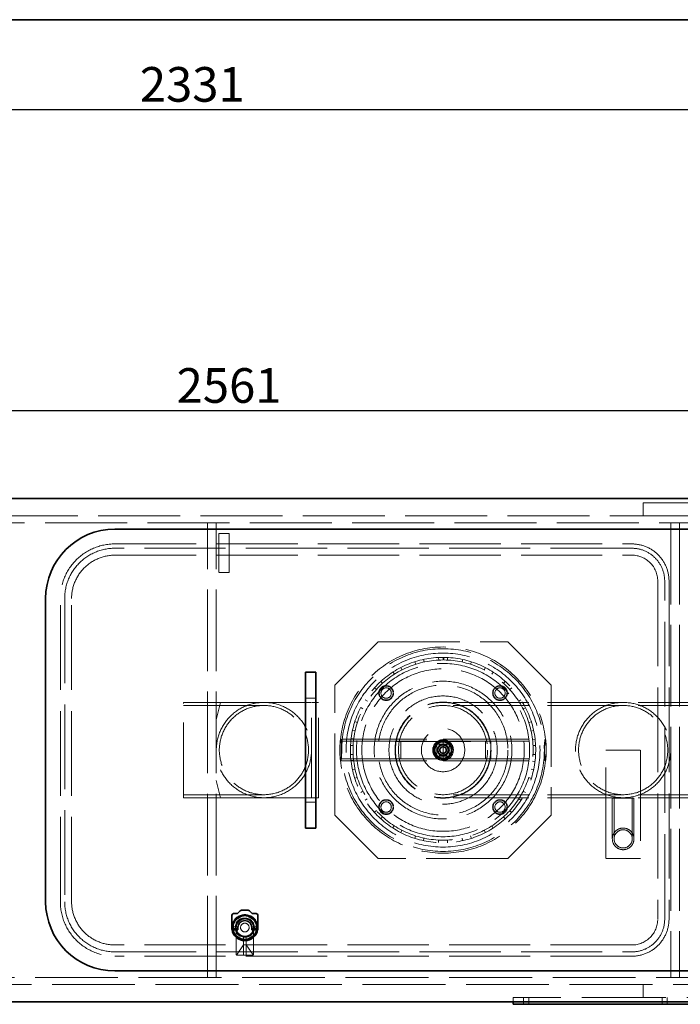
# Model space of a CAD drawing. Units: millimetres. Extents: x 4894 to 10216, y 11524 to 14892.
# Drawn here: x 6347 to 7110, y 11524 to 12661 of the extents above; entities that cross this region are included whole.
import ezdxf

# ---------------------------------------------------------------- set-up
doc = ezdxf.new("R2010")
doc.units = ezdxf.units.MM
doc.header["$LTSCALE"] = 44
doc.linetypes.add('DASHED', pattern=[0.2068, 0.1655, -0.0413])
doc.layers.add('Hidden (ISO)', color=1, linetype='DASHED', lineweight=18, true_color=0xff0000)
doc.layers.add('kote', color=252, linetype='Continuous', lineweight=9)
doc.layers.add('Visible (ISO)', color=7, linetype='Continuous', lineweight=35)
doc.styles.get("Standard").update_dxf_attribs({"font": 'tahoma.ttf'})
doc.styles.add('Styl textu40', font='arial.ttf')
doc.dimstyles.new('VARIABEL-ST', dxfattribs={"dimscale": 40, "dimtxt": 7, "dimasz": 2.5, "dimexe": 1, "dimexo": 1, "dimgap": 0.6, "dimtad": 1, "dimdsep": 46, "dimtxsty": 'Standard', "dimcen": 0, "dimclrd": 256, "dimclre": 256, "dimclrt": 5, "dimadec": 0, "dimazin": 0, "dimtp": 0.1, "dimtm": 0.1, "dimtfac": 0.71, "dimtdec": 3, "dimtmove": 0, "dimatfit": 3, "dimfxl": 1, "dimtzin": 0, "dimarcsym": 0})

# ---------------------------------------------------------------- blocks, each defined once
blk = doc.blocks.new('*D131')
at = {"layer": 'Defpoints', "color": 0, "transparency": 16777216}
for p in [(7857.2, 12209.7), (5296.3, 11870.7), (7857.2, 11855.7)]:
    blk.add_point(p, dxfattribs=at)
at = {"layer": 'kote', "lineweight": -2, "transparency": 16777216}
for p, q in [((5296.3, 11910.7), (5296.3, 12249.7)), ((7857.2, 11895.7), (7857.2, 12249.7)), ((5336.3, 12209.7), (7817.2, 12209.7))]:
    blk.add_line(p, q, dxfattribs=at)
at = {"layer": 'kote', "transparency": 16777216}
for points in [[(5336.3, 12216.4), (5336.3, 12203), (5296.3, 12209.7)], [(7817.2, 12216.4), (7817.2, 12203), (7857.2, 12209.7)]]:
    blk.add_solid(points, dxfattribs=at)
at = {"layer": 'kote', "transparency": 16777216, "insert": (6528.1, 12258.6), "char_height": 40, "attachment_point": 1, "style": 'Styl textu40'}
blk.add_mtext('2561', dxfattribs=at)
blk = doc.blocks.new('*D132')
at = {"layer": 'Defpoints', "color": 0, "transparency": 16777216}
for p in [(5376.3, 12660.9), (7707.3, 12660.9), (7707.3, 12557.3)]:
    blk.add_point(p, dxfattribs=at)
at = {"layer": 'kote', "lineweight": -2, "transparency": 16777216}
for p, q in [((5376.3, 12620.9), (5376.3, 12517.3)), ((7707.3, 12620.9), (7707.3, 12517.3)), ((5416.3, 12557.3), (7667.3, 12557.3))]:
    blk.add_line(p, q, dxfattribs=at)
at = {"layer": 'kote', "transparency": 16777216}
for points in [[(5416.3, 12564), (5416.3, 12550.6), (5376.3, 12557.3)], [(7667.3, 12564), (7667.3, 12550.6), (7707.3, 12557.3)]]:
    blk.add_solid(points, dxfattribs=at)
at = {"layer": 'kote', "transparency": 16777216, "insert": (6485.6, 12606.2), "char_height": 40, "attachment_point": 1, "style": 'Styl textu40'}
blk.add_mtext('2331', dxfattribs=at)

msp = doc.modelspace()

# ---------------------------------------------------------------- linework, layer by layer
at = {"layer": 'Hidden (ISO)', "ltscale": 2.03966}
for p, q in [((7066.8, 12103.2), (7066.8, 12088.2)), ((7066.8, 11532.2), (7066.8, 11547.2))]:
    msp.add_line(p, q, dxfattribs=at)
at = {"layer": 'Hidden (ISO)', "ltscale": 11.513309}
msp.add_line((7066.8, 12103.2), (7166.8, 12103.2), dxfattribs=at)
at = {"layer": 'Hidden (ISO)', "ltscale": 12.993688}
for p, q in [((7359.7, 12088.2), (5666.8, 12088.2)), ((5666.8, 12080.2), (7359.7, 12080.2))]:
    msp.add_line(p, q, dxfattribs=at)
at = {"layer": 'Hidden (ISO)', "ltscale": 12.952473}
for p, q in [((6563.8, 11555.2), (6563.8, 12080.2)), ((6573.8, 11555.2), (6573.8, 12080.2)), ((7098.8, 12080.2), (7098.8, 11555.2)), ((7108.8, 12080.2), (7108.8, 11555.2)), ((6760.8, 11942.7), (6910.8, 11942.7)), ((6710.8, 11742.7), (6710.8, 11892.7)), ((6960.8, 11892.7), (6960.8, 11742.7)), ((6910.8, 11692.7), (6760.8, 11692.7))]:
    msp.add_line(p, q, dxfattribs=at)
at = {"layer": 'Hidden (ISO)', "ltscale": 1.35974}
for p, q in [((7108.8, 12080.2), (7098.8, 12080.2)), ((6563.8, 11872.7), (6573.8, 11872.7)), ((7108.8, 11872.7), (7098.8, 11872.7)), ((6563.8, 11762.7), (6573.8, 11762.7)), ((7108.8, 11762.7), (7098.8, 11762.7)), ((7108.8, 11555.2), (7098.8, 11555.2))]:
    msp.add_line(p, q, dxfattribs=at)
at = {"layer": 'Hidden (ISO)', "ltscale": 1.631708}
for p, q in [((6576.8, 12067.7), (6588.8, 12067.7)), ((6576.8, 12042.7), (6588.8, 12042.7)), ((6576.8, 12022.7), (6588.8, 12022.7)), ((6688.8, 11877.7), (6676.8, 11877.7)), ((6688.8, 11757.7), (6676.8, 11757.7))]:
    msp.add_line(p, q, dxfattribs=at)
at = {"layer": 'Hidden (ISO)', "ltscale": 0.394625}
for p, q in [((6576.8, 12065.9), (6576.8, 12067.7)), ((6588.8, 12067.7), (6588.8, 12065.9))]:
    msp.add_line(p, q, dxfattribs=at)
at = {"layer": 'Hidden (ISO)', "ltscale": 3.182606}
for p, q in [((6576.8, 12065.9), (6576.8, 12042.7)), ((6588.8, 12042.7), (6588.8, 12065.9))]:
    msp.add_line(p, q, dxfattribs=at)
at = {"layer": 'Hidden (ISO)', "ltscale": 12.887711}
for p, q in [((6456.8, 12055.7), (7053.8, 12055.7)), ((7053.8, 12050.7), (6456.8, 12050.7)), ((6456.8, 12042.7), (7053.8, 12042.7)), ((7053.8, 11592.7), (6456.8, 11592.7)), ((6456.8, 11584.7), (7053.8, 11584.7)), ((7053.8, 11579.7), (6456.8, 11579.7))]:
    msp.add_line(p, q, dxfattribs=at)
at = {"layer": 'Hidden (ISO)', "ltscale": 2.719579}
for p, q in [((6576.8, 12042.7), (6576.8, 12022.7)), ((6588.8, 12022.7), (6588.8, 12042.7)), ((6780.8, 11827.7), (6780.8, 11807.7)), ((6786.9, 11827.7), (6786.9, 11807.7)), ((6884.7, 11827.7), (6884.7, 11807.7)), ((6890.8, 11827.7), (6890.8, 11807.7))]:
    msp.add_line(p, q, dxfattribs=at)
at = {"layer": 'Hidden (ISO)', "ltscale": 13.470572}
for p, q in [((7083.8, 12012.7), (7083.8, 11622.7)), ((7091.8, 11622.7), (7091.8, 12012.7)), ((7096.8, 12012.7), (7096.8, 11622.7))]:
    msp.add_line(p, q, dxfattribs=at)
at = {"layer": 'Hidden (ISO)', "ltscale": 13.432195}
for p, q in [((6393.8, 11642.7), (6393.8, 11992.7)), ((6398.8, 11992.7), (6398.8, 11642.7)), ((6406.8, 11642.7), (6406.8, 11992.7))]:
    msp.add_line(p, q, dxfattribs=at)
at = {"layer": 'Hidden (ISO)', "ltscale": 12.211709}
for p, q in [((6710.8, 11892.7), (6760.8, 11942.7)), ((6910.8, 11942.7), (6960.8, 11892.7)), ((6760.8, 11692.7), (6710.8, 11742.7)), ((6960.8, 11742.7), (6910.8, 11692.7))]:
    msp.add_line(p, q, dxfattribs=at)
at = {"layer": 'Hidden (ISO)', "ltscale": 0.407852}
for p, q in [((6830.7, 11924.6), (6830.9, 11921.6)), ((6835.9, 11921.7), (6835.9, 11924.7)), ((6836.8, 11924.7), (6836.7, 11921.7)), ((6840.9, 11921.6), (6841, 11924.6)), ((6788.3, 11910.2), (6787, 11912.9)), ((6803.2, 11919.6), (6804.2, 11916.8)), ((6813.9, 11919.4), (6813.3, 11922.3)), ((6858.5, 11922.3), (6857.8, 11919.4)), ((6867.6, 11916.7), (6868.5, 11919.6)), ((6884.8, 11912.9), (6883.4, 11910.2)), ((6778, 11907.7), (6779.6, 11905.2)), ((6892.1, 11905.2), (6893.8, 11907.7)), ((6756.6, 11889.7), (6758.9, 11887.7)), ((6766, 11894.8), (6764, 11897)), ((6907.7, 11897), (6905.7, 11894.7)), ((6912.9, 11887.6), (6915.1, 11889.6)), ((6748.4, 11874.1), (6745.9, 11875.7)), ((6925.8, 11875.6), (6923.3, 11874)), ((6740.7, 11866.7), (6743.4, 11865.3)), ((6928.3, 11865.3), (6931, 11866.6)), ((6736.8, 11849.5), (6734, 11850.5)), ((6937.7, 11850.4), (6934.9, 11849.5)), ((6731.3, 11840.4), (6734.2, 11839.8)), ((6937.5, 11839.7), (6940.4, 11840.3)), ((6732, 11822.8), (6729, 11823)), ((6729.6, 11830.8), (6732.6, 11830.5)), ((6939.2, 11829.6), (6942.1, 11829.9)), ((6942.7, 11822.9), (6939.7, 11822.8)), ((6729, 11812.6), (6732, 11812.7)), ((6939.7, 11812.7), (6942.7, 11812.5)), ((6732.5, 11805.9), (6729.5, 11805.5)), ((6942, 11804.6), (6939, 11805)), ((6734.2, 11795.8), (6731.2, 11795.1)), ((6940.4, 11795.1), (6937.5, 11795.7)), ((6733.9, 11785.1), (6736.8, 11786)), ((6934.9, 11785.9), (6937.7, 11785)), ((6743.3, 11770.2), (6740.7, 11768.8)), ((6931, 11768.8), (6928.3, 11770.1)), ((6745.8, 11759.8), (6748.4, 11761.4)), ((6923.3, 11761.4), (6925.8, 11759.8)), ((6758.8, 11747.9), (6756.6, 11745.9)), ((6915.1, 11745.8), (6912.8, 11747.8)), ((6763.9, 11738.5), (6765.9, 11740.7)), ((6905.7, 11740.7), (6907.7, 11738.4)), ((6779.5, 11730.3), (6777.9, 11727.8)), ((6786.9, 11722.6), (6788.2, 11725.2)), ((6883.4, 11725.2), (6884.7, 11722.5)), ((6893.7, 11727.7), (6892.1, 11730.3)), ((6804, 11718.7), (6803.1, 11715.8)), ((6813.1, 11713.1), (6813.8, 11716.1)), ((6830.7, 11713.8), (6830.6, 11710.8)), ((6841, 11710.8), (6840.8, 11713.8)), ((6857.8, 11716.1), (6858.4, 11713.1)), ((6868.5, 11715.8), (6867.6, 11718.7))]:
    msp.add_line(p, q, dxfattribs=at)
at = {"layer": 'Hidden (ISO)', "ltscale": 0.013498}
for p, q in [((6835.8, 11924.7), (6835.9, 11924.7)), ((6835.8, 11921.7), (6835.9, 11921.7))]:
    msp.add_line(p, q, dxfattribs=at)
at = {"layer": 'Hidden (ISO)', "ltscale": 11.936142}
for p, q in [((6535.9, 11762.7), (6535.9, 11872.7)), ((6780.8, 11827.7), (6890.8, 11827.7)), ((6890.8, 11807.7), (6780.8, 11807.7))]:
    msp.add_line(p, q, dxfattribs=at)
at = {"layer": 'Hidden (ISO)', "ltscale": 16.061066}
for p, q in [((6535.9, 11872.7), (6628.9, 11872.7)), ((6535.9, 11869.2), (6628.9, 11869.2)), ((6535.9, 11766.2), (6628.9, 11766.2)), ((6535.9, 11762.7), (6628.9, 11762.7))]:
    msp.add_line(p, q, dxfattribs=at)
at = {"layer": 'Hidden (ISO)', "ltscale": 2.803281}
for p, q in [((6573.8, 11852.7), (6578.8, 11872.7)), ((6578.8, 11762.7), (6573.8, 11782.7))]:
    msp.add_line(p, q, dxfattribs=at)
at = {"layer": 'Hidden (ISO)', "ltscale": 7.46542}
for p, q in [((6628.9, 11872.7), (6683.8, 11872.7)), ((6683.8, 11762.7), (6628.9, 11762.7))]:
    msp.add_line(p, q, dxfattribs=at)
at = {"layer": 'Hidden (ISO)', "ltscale": 0.02126}
for p, q in [((6683.9, 11872.7), (6683.8, 11872.7)), ((6683.9, 11762.7), (6683.8, 11762.7))]:
    msp.add_line(p, q, dxfattribs=at)
at = {"layer": 'Hidden (ISO)', "ltscale": 1.087772}
for p, q in [((6683.9, 11872.7), (6691.9, 11872.7)), ((6683.9, 11762.7), (6691.9, 11762.7)), ((6928.8, 11524.2), (6928.8, 11532.2)), ((6934.8, 11524.2), (6934.8, 11532.2)), ((7088.8, 11524.2), (7088.8, 11532.2)), ((7094.8, 11524.2), (7094.8, 11532.2))]:
    msp.add_line(p, q, dxfattribs=at)
at = {"layer": 'Hidden (ISO)', "ltscale": 12.66464}
for p, q in [((6683.9, 11762.7), (6683.9, 11872.7)), ((6691.9, 11762.7), (6691.9, 11872.7))]:
    msp.add_line(p, q, dxfattribs=at)
at = {"layer": 'Hidden (ISO)', "ltscale": 11.973842}
for p, q in [((7043.8, 11872.7), (6835.8, 11872.7)), ((7043.8, 11869.2), (6835.8, 11869.2)), ((7043.8, 11766.2), (6835.8, 11766.2)), ((7043.8, 11762.7), (6835.8, 11762.7))]:
    msp.add_line(p, q, dxfattribs=at)
at = {"layer": 'Hidden (ISO)', "ltscale": 12.434374}
for p, q in [((7151.8, 11872.7), (7043.8, 11872.7)), ((7151.8, 11869.2), (7043.8, 11869.2)), ((7151.8, 11766.2), (7043.8, 11766.2)), ((7151.8, 11762.7), (7043.8, 11762.7))]:
    msp.add_line(p, q, dxfattribs=at)
at = {"layer": 'Hidden (ISO)', "ltscale": 13.647755}
for p, q in [((6717.7, 11830.2), (6835.8, 11830.2)), ((6717.7, 11827.9), (6835.8, 11827.9)), ((6835.8, 11830.2), (6953.9, 11830.2)), ((6835.8, 11827.9), (6953.9, 11827.9)), ((6717.7, 11807.5), (6835.8, 11807.5)), ((6717.7, 11805.2), (6835.8, 11805.2)), ((6835.8, 11807.5), (6953.9, 11807.5)), ((6835.8, 11805.2), (6953.9, 11805.2))]:
    msp.add_line(p, q, dxfattribs=at)
at = {"layer": 'Hidden (ISO)', "ltscale": 1.903676}
for p, q in [((6828.8, 11810.7), (6828.8, 11824.7)), ((6828.8, 11824.7), (6842.8, 11824.7)), ((6842.8, 11824.7), (6842.8, 11810.7)), ((6842.8, 11810.7), (6828.8, 11810.7))]:
    msp.add_line(p, q, dxfattribs=at)
at = {"layer": 'Hidden (ISO)', "ltscale": 5.350182}
msp.add_line((6835.8, 11805.2), (6835.8, 11830.2), dxfattribs=at)
at = {"layer": 'Hidden (ISO)', "ltscale": 14.391637}
for p, q in [((7023.8, 11692.7), (7023.8, 11817.7)), ((7063.8, 11817.7), (7063.8, 11692.7))]:
    msp.add_line(p, q, dxfattribs=at)
at = {"layer": 'Hidden (ISO)', "ltscale": 5.439259}
for p, q in [((7023.8, 11817.7), (7063.8, 11817.7)), ((7063.8, 11692.7), (7023.8, 11692.7))]:
    msp.add_line(p, q, dxfattribs=at)
at = {"layer": 'Hidden (ISO)', "ltscale": 5.339978}
msp.add_line((7056.3, 11762.2), (7031.3, 11762.2), dxfattribs=at)
at = {"layer": 'Hidden (ISO)', "ltscale": 6.391147}
for p, q in [((7031.3, 11762.2), (7031.3, 11715.2)), ((7033.3, 11762.2), (7033.3, 11715.2)), ((7054.3, 11762.2), (7054.3, 11715.2)), ((7056.3, 11762.2), (7056.3, 11715.2))]:
    msp.add_line(p, q, dxfattribs=at)
at = {"layer": 'Hidden (ISO)', "ltscale": 1.88013}
for p, q in [((6593.9, 11605.8), (6593.9, 11619.7)), ((6594.4, 11620.6), (6606.4, 11627.5)), ((6607.4, 11627.5), (6619.4, 11620.6)), ((6619.9, 11619.7), (6619.9, 11605.8)), ((6606.4, 11598), (6594.4, 11605)), ((6619.4, 11605), (6607.4, 11598))]:
    msp.add_line(p, q, dxfattribs=at)
at = {"layer": 'Hidden (ISO)', "ltscale": 1.374886}
for p, q in [((6596.8, 11607.7), (6596.8, 11617.8)), ((6601.8, 11622.8), (6611.9, 11622.8)), ((6616.9, 11617.8), (6616.9, 11607.7)), ((6611.9, 11602.7), (6601.8, 11602.7))]:
    msp.add_line(p, q, dxfattribs=at)
at = {"layer": 'Hidden (ISO)', "ltscale": 1.246214}
for p, q in [((6596.9, 11608.2), (6596.9, 11617.3)), ((6602.3, 11622.8), (6611.5, 11622.8)), ((6616.9, 11617.3), (6616.9, 11608.2)), ((6611.5, 11602.8), (6602.3, 11602.8))]:
    msp.add_line(p, q, dxfattribs=at)
at = {"layer": 'Hidden (ISO)', "ltscale": 0.019131}
for p, q in [((6591.9, 11613.7), (6592, 11613.8)), ((6591.9, 11611.9), (6592, 11611.8)), ((6621.9, 11613.7), (6621.8, 11613.8)), ((6621.9, 11611.9), (6621.8, 11611.8))]:
    msp.add_line(p, q, dxfattribs=at)
at = {"layer": 'Hidden (ISO)', "ltscale": 0.946616}
for p, q in [((6591.9, 11613.8), (6598.8, 11613.8)), ((6614.9, 11613.8), (6621.9, 11613.8))]:
    msp.add_line(p, q, dxfattribs=at)
at = {"layer": 'Hidden (ISO)', "ltscale": 0.938189}
for p, q in [((6591.9, 11611.8), (6598.8, 11611.8)), ((6615, 11611.8), (6621.9, 11611.8))]:
    msp.add_line(p, q, dxfattribs=at)
at = {"layer": 'Hidden (ISO)', "ltscale": 0.427106}
for p, q in [((6592, 11611.8), (6592, 11613.8)), ((6621.8, 11611.8), (6621.8, 11613.8))]:
    msp.add_line(p, q, dxfattribs=at)
at = {"layer": 'Hidden (ISO)', "ltscale": 0.933017}
for p, q in [((6598.8, 11613.8), (6592, 11613.8)), ((6621.8, 11613.8), (6614.9, 11613.8))]:
    msp.add_line(p, q, dxfattribs=at)
at = {"layer": 'Hidden (ISO)', "ltscale": 0.924591}
for p, q in [((6598.8, 11611.8), (6592, 11611.8)), ((6621.8, 11611.8), (6615, 11611.8))]:
    msp.add_line(p, q, dxfattribs=at)
at = {"layer": 'Hidden (ISO)', "ltscale": 3.592246}
msp.add_line((6596.9, 11581.8), (6596.9, 11608.2), dxfattribs=at)
at = {"layer": 'Hidden (ISO)', "ltscale": 3.521111}
msp.add_line((6616.9, 11581.8), (6616.9, 11607.7), dxfattribs=at)
at = {"layer": 'Hidden (ISO)', "ltscale": 0.004942}
for p, q in [((6605.2, 11602.9), (6605.2, 11602.9)), ((6608.5, 11602.9), (6608.5, 11602.9))]:
    msp.add_line(p, q, dxfattribs=at)
at = {"layer": 'Hidden (ISO)', "ltscale": 3.010186}
for p, q in [((6605.2, 11580.8), (6605.2, 11602.9)), ((6608.5, 11580.8), (6608.5, 11602.9))]:
    msp.add_line(p, q, dxfattribs=at)
at = {"layer": 'Hidden (ISO)', "ltscale": 1.947681}
for p, q in [((6597.1, 11581.1), (6605.2, 11592.8)), ((6608.5, 11592.8), (6616.7, 11581.1))]:
    msp.add_line(p, q, dxfattribs=at)
at = {"layer": 'Hidden (ISO)', "ltscale": 0.448647}
for p, q in [((6608.5, 11592.8), (6605.2, 11592.8)), ((6608.5, 11580.8), (6605.2, 11580.8))]:
    msp.add_line(p, q, dxfattribs=at)
at = {"layer": 'Hidden (ISO)', "ltscale": 1.028495}
for p, q in [((6605.2, 11580.8), (6597.9, 11580.8)), ((6615.9, 11580.8), (6608.5, 11580.8))]:
    msp.add_line(p, q, dxfattribs=at)
at = {"layer": 'Hidden (ISO)', "ltscale": 13.14019}
for p, q in [((7416.8, 11555.2), (5666.8, 11555.2)), ((5666.8, 11547.2), (7416.8, 11547.2))]:
    msp.add_line(p, q, dxfattribs=at)
at = {"layer": 'Hidden (ISO)', "ltscale": 13.322544}
msp.add_line((7456.8, 11532.2), (6916.8, 11532.2), dxfattribs=at)
at = {"layer": 'Hidden (ISO)', "ltscale": 0.67982}
msp.add_line((6916.8, 11527.2), (6916.8, 11532.2), dxfattribs=at)
at = {"layer": 'Hidden (ISO)', "ltscale": 12.912736}
msp.add_circle((6835.8, 11817.7), 119, dxfattribs=at)
at = {"layer": 'Hidden (ISO)', "ltscale": 13.363911}
msp.add_circle((6835.8, 11817.7), 117, dxfattribs=at)
at = {"layer": 'Hidden (ISO)', "ltscale": 12.792803}
msp.add_circle((6835.8, 11817.7), 112, dxfattribs=at)
at = {"layer": 'Hidden (ISO)', "ltscale": 12.765927}
msp.add_circle((6835.8, 11817.7), 100, dxfattribs=at)
at = {"layer": 'Hidden (ISO)', "ltscale": 12.722842}
msp.add_circle((6835.8, 11817.7), 93.8, dxfattribs=at)
at = {"layer": 'Hidden (ISO)', "ltscale": 13.271655}
msp.add_circle((6835.8, 11817.7), 79.5, dxfattribs=at)
at = {"layer": 'Hidden (ISO)', "ltscale": 13.563798}
for centre, radius in [((6835.8, 11817.7), 75), ((6835.8, 11817.7), 62.5), ((6835.8, 11817.7), 25), ((7043.8, 11715.2), 12.5)]:
    msp.add_circle(centre, radius, dxfattribs=at)
at = {"layer": 'Hidden (ISO)', "ltscale": 7.262406}
for centre in [(6770.1, 11883.5), (6901.6, 11883.5), (6770.1, 11751.9), (6901.6, 11751.9)]:
    msp.add_circle(centre, 8.5, dxfattribs=at)
at = {"layer": 'Hidden (ISO)', "ltscale": 6.8352}
for centre in [(6770.1, 11883.5), (6901.6, 11883.5), (6770.1, 11751.9), (6901.6, 11751.9)]:
    msp.add_circle(centre, 8, dxfattribs=at)
at = {"layer": 'Hidden (ISO)', "ltscale": 5.126375}
for centre in [(6770.1, 11883.5), (6901.6, 11883.5), (6770.1, 11751.9), (6901.6, 11751.9)]:
    msp.add_circle(centre, 6, dxfattribs=at)
at = {"layer": 'Hidden (ISO)', "ltscale": 13.358834}
msp.add_circle((6835.8, 11817.7), 55.4, dxfattribs=at)
at = {"layer": 'Hidden (ISO)', "ltscale": 13.262381}
msp.add_circle((6835.8, 11817.7), 55, dxfattribs=at)
at = {"layer": 'Hidden (ISO)', "ltscale": 12.41841}
msp.add_circle((6835.8, 11817.7), 51.5, dxfattribs=at)
at = {"layer": 'Hidden (ISO)', "ltscale": 12.958683}
msp.add_circle((6835.8, 11817.7), 11.9, dxfattribs=at)
at = {"layer": 'Hidden (ISO)', "ltscale": 11.602304}
msp.add_circle((6835.8, 11817.7), 10.7, dxfattribs=at)
at = {"layer": 'Hidden (ISO)', "ltscale": 11.092474}
msp.add_circle((6835.8, 11817.7), 10.2, dxfattribs=at)
at = {"layer": 'Hidden (ISO)', "ltscale": 10.108285}
msp.add_circle((6835.8, 11817.7), 9.32, dxfattribs=at)
at = {"layer": 'Hidden (ISO)', "ltscale": 5.553581}
msp.add_circle((6835.8, 11817.7), 6.5, dxfattribs=at)
at = {"layer": 'Hidden (ISO)', "ltscale": 4.827331}
msp.add_circle((6835.8, 11817.7), 5.65, dxfattribs=at)
at = {"layer": 'Hidden (ISO)', "ltscale": 3.41755}
msp.add_circle((6835.8, 11817.7), 4, dxfattribs=at)
at = {"layer": 'Hidden (ISO)', "ltscale": 3.41735}
msp.add_circle((6835.8, 11817.7), 4, dxfattribs=at)
at = {"layer": 'Hidden (ISO)', "ltscale": 2.954885}
msp.add_circle((6835.8, 11817.7), 3.46, dxfattribs=at)
at = {"layer": 'Hidden (ISO)', "ltscale": 11.39359}
msp.add_circle((7043.8, 11715.2), 10.5, dxfattribs=at)
at = {"layer": 'Hidden (ISO)', "ltscale": 15.191454}
msp.add_circle((6606.9, 11612.8), 14, dxfattribs=at)
at = {"layer": 'Hidden (ISO)', "ltscale": 4.271962}
msp.add_circle((6606.9, 11612.8), 5, dxfattribs=at)
msp.add_circle((6606.9, 11612.8), 5, dxfattribs=at)
at = {"layer": 'Hidden (ISO)', "ltscale": 11.39359}
for centre, start, end in [((6456.8, 11992.7), 90, 180), ((6456.8, 11642.7), 180, 270)]:
    msp.add_arc(centre, 63, start, end, dxfattribs=at)
at = {"layer": 'Hidden (ISO)', "ltscale": 15.734006}
for centre, start, end in [((6456.8, 11992.7), 90, 180), ((6456.8, 11642.7), 180, 270)]:
    msp.add_arc(centre, 58, start, end, dxfattribs=at)
at = {"layer": 'Hidden (ISO)', "ltscale": 11.664866}
for centre, start, end in [((7053.8, 12012.7), 0, 90), ((7053.8, 11622.7), 270, 0)]:
    msp.add_arc(centre, 43, start, end, dxfattribs=at)
at = {"layer": 'Hidden (ISO)', "ltscale": 10.308487}
for centre, start, end in [((7053.8, 12012.7), 0, 90), ((7053.8, 11622.7), 270, 0)]:
    msp.add_arc(centre, 38, start, end, dxfattribs=at)
at = {"layer": 'Hidden (ISO)', "ltscale": 13.563798}
for centre, start, end in [((6456.8, 11992.7), 90, 180), ((6456.8, 11642.7), 180, 270)]:
    msp.add_arc(centre, 50, start, end, dxfattribs=at)
at = {"layer": 'Hidden (ISO)', "ltscale": 6.407994}
for centre, start, end in [((7053.8, 12012.7), 0, 90), ((7053.8, 11622.7), 270, 0)]:
    msp.add_arc(centre, 30, start, end, dxfattribs=at)
at = {"layer": 'Hidden (ISO)', "ltscale": 12.882761}
msp.add_arc((6835.8, 11817.7), 107, 90, 89.5, dxfattribs=at)
at = {"layer": 'Hidden (ISO)', "ltscale": 0.126875}
msp.add_arc((6835.8, 11817.7), 107, 89.5, 90, dxfattribs=at)
at = {"layer": 'Hidden (ISO)', "ltscale": 13.258125}
msp.add_arc((6835.8, 11817.7), 104, 90, 89.5, dxfattribs=at)
at = {"layer": 'Hidden (ISO)', "ltscale": 12.095358}
for centre, start, end in [((6628.9, 11817.7), 90, 270), ((6628.9, 11817.7), 270, 90), ((7043.8, 11817.7), 90, 270), ((7043.8, 11817.7), 270, 90)]:
    msp.add_arc(centre, 55, start, end, dxfattribs=at)
at = {"layer": 'Hidden (ISO)', "ltscale": 13.590784}
for centre, start, end in [((6628.9, 11817.7), 90, 270), ((6628.9, 11817.7), 270, 90), ((7043.8, 11817.7), 90, 270), ((7043.8, 11817.7), 270, 90)]:
    msp.add_arc(centre, 51.5, start, end, dxfattribs=at)
at = {"layer": 'Hidden (ISO)', "ltscale": 7.061908}
msp.add_arc((6606.9, 11612.8), 15, 350.8159, 189.1841, dxfattribs=at)
at = {"layer": 'Hidden (ISO)', "ltscale": 0.909583}
for start, end in [(135.8163, 164.1837), (75.8163, 104.1837), (15.8163, 44.1837), (195.8163, 224.1837), (315.8163, 344.1837), (255.8163, 284.1837)]:
    msp.add_arc((6606.9, 11612.8), 13.5, start, end, dxfattribs=at)
at = {"layer": 'Hidden (ISO)', "ltscale": 0.139393}
for start, end in [(148.0041, 151.9959), (88.0041, 91.9959), (28.0041, 31.9959), (208.0041, 211.9959), (328.0041, 331.9959), (268.0041, 271.9959)]:
    msp.add_arc((6606.9, 11612.8), 14.7, start, end, dxfattribs=at)
at = {"layer": 'Hidden (ISO)', "ltscale": 1.28541}
for start, end in [(155.38, 204.62), (65.38, 114.62), (335.38, 24.62), (245.38, 294.62)]:
    msp.add_arc((6606.9, 11612.8), 11, start, end, dxfattribs=at)
at = {"layer": 'Hidden (ISO)', "ltscale": 0.976875}
for radius, start, end in [(11.3, 116.7049, 153.2951), (11.2, 26.7049, 63.2951), (11.2, 206.7049, 243.2951), (11.2, 296.7049, 333.2951)]:
    msp.add_arc((6606.8, 11612.7), radius, start, end, dxfattribs=at)
at = {"layer": 'Hidden (ISO)', "ltscale": 1.064024}
for start, end in [(114.62, 155.38), (24.62, 65.38), (204.62, 245.38), (294.62, 335.38)]:
    msp.add_arc((6606.9, 11612.8), 11, start, end, dxfattribs=at)
at = {"layer": 'Hidden (ISO)', "ltscale": 2.135931}
for start, end in [(90, 180), (0, 90), (180, 270), (270, 0)]:
    msp.add_arc((6606.9, 11612.8), 10, start, end, dxfattribs=at)
at = {"layer": 'Hidden (ISO)', "ltscale": 0.450724}
msp.add_arc((6606.9, 11612.8), 9.96, 260.4676, 279.5324, dxfattribs=at)
at = {"layer": 'Hidden (ISO)', "ltscale": 0.216625}
for centre, start, end in [((6597.9, 11581.8), 180, 270), ((6615.9, 11581.8), 270, 0)]:
    msp.add_arc(centre, 1, start, end, dxfattribs=at)
at = {"layer": 'Hidden (ISO)', "ltscale": 13.563798}
for centre in [(6717.7, 11817.7), (6953.9, 11817.7)]:
    msp.add_ellipse(centre, major_axis=(0, 12.5), ratio=0.087156, dxfattribs=at)
at = {"layer": 'Hidden (ISO)', "ltscale": 11.068059}
for centre in [(6717.7, 11817.7), (6953.9, 11817.7)]:
    msp.add_ellipse(centre, major_axis=(0, 10.2), ratio=0.087156, dxfattribs=at)
at = {"layer": 'Hidden (ISO)', "ltscale": 1.03617}
for points in [[(6828.3, 11817.7), (6830.2, 11821), (6832.1, 11824.2)], [(6832.1, 11824.2), (6835.8, 11824.2), (6839.6, 11824.2)], [(6839.6, 11824.2), (6841.5, 11821), (6843.3, 11817.7)], [(6832.1, 11811.2), (6830.2, 11814.5), (6828.3, 11817.7)], [(6839.6, 11811.2), (6835.8, 11811.2), (6832.1, 11811.2)], [(6843.3, 11817.7), (6841.5, 11814.5), (6839.6, 11811.2)]]:
    msp.add_rational_spline(points, [1, 1.15470053838, 1], degree=2, dxfattribs=at)
at = {"layer": 'Hidden (ISO)', "ltscale": 0.083517}
for points, weights in [([(6593.9, 11620.3), (6594.1, 11620.4), (6594.4, 11620.6)], [1.3916731262, 1.39913866159, 1.40608644371]), ([(6593.9, 11619.7), (6593.9, 11620), (6593.9, 11620.3)], [1.40608644371, 1.39913866159, 1.3916731262]), ([(6606.4, 11627.5), (6606.6, 11627.6), (6606.9, 11627.8)], [1.40608644371, 1.39913866159, 1.3916731262]), ([(6606.9, 11627.8), (6607.1, 11627.6), (6607.4, 11627.5)], [1.3916731262, 1.39913866159, 1.40608644371]), ([(6619.4, 11620.6), (6619.6, 11620.4), (6619.9, 11620.3)], [1.40608644371, 1.39913866159, 1.3916731262]), ([(6619.9, 11620.3), (6619.9, 11620), (6619.9, 11619.7)], [1.3916731262, 1.39913866159, 1.40608644371]), ([(6593.9, 11605.3), (6593.9, 11605.6), (6593.9, 11605.8)], [1.3916731262, 1.39913866159, 1.40608644371]), ([(6619.9, 11605.8), (6619.9, 11605.6), (6619.9, 11605.3)], [1.40608644371, 1.39913866159, 1.3916731262]), ([(6594.4, 11605), (6594.1, 11605.1), (6593.9, 11605.3)], [1.40608644371, 1.39913866159, 1.3916731262]), ([(6606.9, 11597.7), (6606.6, 11597.9), (6606.4, 11598)], [1.3916731262, 1.39913866159, 1.40608644371]), ([(6607.4, 11598), (6607.1, 11597.9), (6606.9, 11597.7)], [1.40608644371, 1.39913866159, 1.3916731262]), ([(6619.9, 11605.3), (6619.6, 11605.1), (6619.4, 11605)], [1.3916731262, 1.39913866159, 1.40608644371])]:
    msp.add_rational_spline(points, weights, degree=2, dxfattribs=at)
at = {"layer": 'Hidden (ISO)', "ltscale": 0.15701}
for points, knots in [([(6605.2, 11602.9), (6605.2, 11602.9), (6605.1, 11602.9), (6604.8, 11603), (6604.4, 11603.1), (6604.1, 11603.1)], [-0.1083481, -0.1083481, -0.1083481, -0.1083481, -0.0957797, -0.0957797, 0, 0, 0, 0]), ([(6609.6, 11603.1), (6609.3, 11603.1), (6609, 11603), (6608.6, 11602.9), (6608.6, 11602.9), (6608.5, 11602.9)], [-1.8755084, -1.8755084, -1.8755084, -1.8755084, -1.7797287, -1.7797287, -1.7671603, -1.7671603, -1.7671603, -1.7671603])]:
    msp.add_open_spline(points, degree=3, knots=knots, dxfattribs=at)
at = {"layer": 'Visible (ISO)'}
for p, q in [((5666.8, 12660.9), (7416.8, 12660.9)), ((5666.8, 12108.2), (7416.8, 12108.2)), ((6456.8, 12072.7), (7356.8, 12072.7)), ((6376.8, 11642.7), (6376.8, 11992.7)), ((6688.8, 11907.7), (6676.8, 11907.7)), ((6676.8, 11877.7), (6676.8, 11907.7)), ((6688.8, 11907.7), (6688.8, 11877.7)), ((6676.8, 11877.7), (6676.8, 11757.7)), ((6688.8, 11757.7), (6688.8, 11877.7)), ((6676.8, 11727.7), (6676.8, 11757.7)), ((6688.8, 11757.7), (6688.8, 11727.7)), ((6688.8, 11727.7), (6676.8, 11727.7)), ((6593.9, 11629), (6598.3, 11629)), ((6598.3, 11629), (6601.5, 11632.2)), ((6602.9, 11632.8), (6610.9, 11632.8)), ((6612.3, 11632.2), (6615.5, 11629)), ((6615.5, 11629), (6619.9, 11629)), ((6591.9, 11612.8), (6591.9, 11627)), ((6621.9, 11627), (6621.9, 11612.8)), ((6591.9, 11610.8), (6591.9, 11612.8)), ((6598.8, 11610.3), (6592.1, 11610.3)), ((6598.8, 11612.8), (6598.8, 11611.6)), ((6598.8, 11610.3), (6598.8, 11611.6)), ((6615, 11611.6), (6615, 11612.8)), ((6615, 11611.6), (6615, 11610.3)), ((6615, 11610.3), (6621.7, 11610.3)), ((6621.9, 11610.8), (6621.9, 11612.8)), ((7356.8, 11562.7), (6456.8, 11562.7)), ((7416.8, 11527.2), (5666.8, 11527.2)), ((6916.8, 11524.2), (6916.8, 11527.2)), ((6916.8, 11524.2), (7456.8, 11524.2))]:
    msp.add_line(p, q, dxfattribs=at)
for centre, radius, start, end in [((6456.8, 11992.7), 80, 90, 180), ((6456.8, 11642.7), 80, 180, 270), ((6593.9, 11627), 2, 90, 180), ((6602.9, 11630.8), 2, 90, 135), ((6610.9, 11630.8), 2, 45, 90), ((6619.9, 11627), 2, 0, 90), ((6606.9, 11612.8), 8.1, 0, 180), ((6606.9, 11612.8), 15, 189.1841, 189.5941), ((6606.9, 11612.8), 15, 189.5941, 350.4059), ((6606.9, 11612.8), 15, 350.4059, 350.8159)]:
    msp.add_arc(centre, radius, start, end, dxfattribs=at)
for points in [[(6591.9, 11610.8), (6591.9, 11610.6), (6592, 11610.5), (6592.1, 11610.3), (6592.3, 11610.3), (6592.4, 11610.3)], [(6621.9, 11610.8), (6621.9, 11610.6), (6621.8, 11610.5), (6621.6, 11610.3), (6621.5, 11610.3), (6621.4, 11610.3)]]:
    msp.add_open_spline(points, degree=3, knots=[0.3492217, 0.3492217, 0.3492217, 0.3492217, 0.4309765, 0.4309765, 0.5127314, 0.5127314, 0.5127314, 0.5127314], dxfattribs=at)

# ---------------------------------------------------------------- dimensions: what is measured, and where the dimension line sits
at = {"layer": 'kote'}
for base, p1, p2, picture, middle in [((7707.3, 12557.3), (5376.3, 12660.9), (7707.3, 12660.9), '*D132', (6541.8, 12557.3)), ((7857.2, 12209.7), (5296.3, 11870.7), (7857.2, 11855.7), '*D131', (6584.3, 12209.7))]:
    dim = msp.add_linear_dim(base=base, p1=p1, p2=p2, angle=180, dimstyle='VARIABEL-ST', override={"dimtxt": 1, "dimasz": 1, "dimgap": 0.2, "dimtoh": 1, "dimdec": 0, "dimpost": '<>', "dimtxsty": 'Styl textu40', "dimclrt": 256, "dimtofl": 0, "dimatfit": 0}, dxfattribs=at)
    dim.commit()
    dim.dimension.update_dxf_attribs({"geometry": picture, "text_midpoint": middle, "dimtype": 160})

doc.saveas('drawing.dxf')
